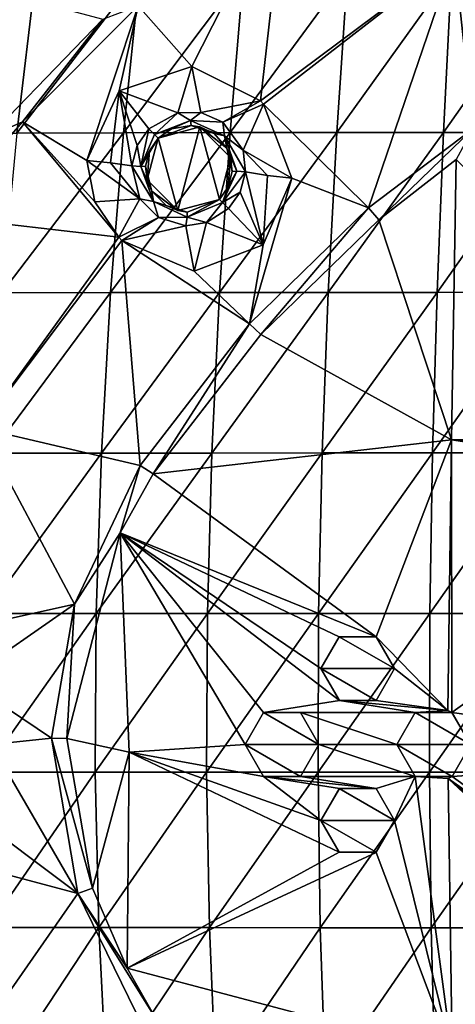
# Model space of a CAD drawing. Units: millimetres. Extents: x -67 to 67, y -67 to 185.
# Drawn here: x -17 to -7, y -6 to 17 of the extents above; entities that cross this region are included whole.
import ezdxf

# ---------------------------------------------------------------- set-up
doc = ezdxf.new("R2010")
doc.units = ezdxf.units.MM
doc.header["$LTSCALE"] = 41.718519
for name, color, linetype in [('17', 7, 'CONTINUOUS'), ('18', 7, 'CONTINUOUS'), ('19', 7, 'CONTINUOUS'), ('20', 7, 'CONTINUOUS'), ('21', 7, 'CONTINUOUS'), ('22', 7, 'CONTINUOUS'), ('23', 7, 'CONTINUOUS'), ('24', 7, 'CONTINUOUS'), ('257', 7, 'CONTINUOUS'), ('595', 7, 'CONTINUOUS'), ('597', 7, 'CONTINUOUS'), ('610', 7, 'CONTINUOUS'), ('611', 7, 'CONTINUOUS'), ('637', 7, 'CONTINUOUS'), ('638', 7, 'CONTINUOUS'), ('649', 7, 'CONTINUOUS'), ('651', 7, 'CONTINUOUS'), ('677', 7, 'CONTINUOUS'), ('678', 7, 'CONTINUOUS'), ('679', 7, 'CONTINUOUS'), ('680', 7, 'CONTINUOUS'), ('681', 7, 'CONTINUOUS'), ('698', 7, 'CONTINUOUS')]:
    doc.layers.add(name, color=color, linetype=linetype)

msp = doc.modelspace()

# ---------------------------------------------------------------- linework, layer by layer
at = {"layer": '17', "linetype": 'CONTINUOUS'}
for points in [[(-10.225, 1.75, -12.943), (-9.801, 2.486, -12.95), (-10.225, 1.75, -12.2), (-10.225, 1.75, -12.943)], [(-10.225, 1.75, -12.2), (-9.801, 2.486, -12.95), (-9.801, 2.485, -12.2), (-10.225, 1.75, -12.2)], [(-9.801, 2.486, -12.95), (-8.95, 2.486, -12.961), (-9.801, 2.485, -12.2), (-9.801, 2.486, -12.95)], [(-9.801, 2.485, -12.2), (-8.95, 2.486, -12.961), (-8.949, 2.485, -12.2), (-9.801, 2.485, -12.2)], [(-8.95, 2.486, -12.961), (-8.525, 1.75, -12.964), (-8.949, 2.485, -12.2), (-8.95, 2.486, -12.961)], [(-8.525, 1.75, -12.964), (-8.525, 1.75, -12.2), (-8.949, 2.485, -12.2), (-8.525, 1.75, -12.964)]]:
    msp.add_3dface(points, dxfattribs=at)
at = {"layer": '18', "linetype": 'CONTINUOUS'}
for points in [[(-10.225, 1.75, -12.943), (-10.225, 1.75, -12.2), (-9.801, 1.015, -12.2), (-10.225, 1.75, -12.943)], [(-9.799, 1.013, -12.947), (-10.225, 1.75, -12.943), (-9.801, 1.015, -12.2), (-9.799, 1.013, -12.947)], [(-8.525, 1.75, -12.2), (-8.948, 1.015, -12.957), (-8.949, 1.015, -12.2), (-8.525, 1.75, -12.2)], [(-8.525, 1.75, -12.2), (-8.525, 1.75, -12.964), (-8.948, 1.015, -12.957), (-8.525, 1.75, -12.2)], [(-8.949, 1.015, -12.2), (-9.799, 1.013, -12.947), (-9.801, 1.015, -12.2), (-8.949, 1.015, -12.2)], [(-8.948, 1.015, -12.957), (-9.799, 1.013, -12.947), (-8.949, 1.015, -12.2), (-8.948, 1.015, -12.957)]]:
    msp.add_3dface(points, dxfattribs=at)
at = {"layer": '19', "linetype": 'CONTINUOUS'}
for points in [[(-8.475, 0, -12.96), (-8.049, 0.737, -12.966), (-8.475, 0, -12.2), (-8.475, 0, -12.96)], [(-8.475, 0, -12.2), (-8.049, 0.737, -12.966), (-8.051, 0.735, -12.2), (-8.475, 0, -12.2)], [(-7.293, 0.783, -12.974), (-7.201, 0.737, -12.974), (-8.051, 0.735, -12.2), (-7.293, 0.783, -12.974)], [(-8.049, 0.737, -12.966), (-7.293, 0.783, -12.974), (-8.051, 0.735, -12.2), (-8.049, 0.737, -12.966)], [(-8.051, 0.735, -12.2), (-7.201, 0.737, -12.974), (-7.199, 0.735, -12.2), (-8.051, 0.735, -12.2)], [(-7.201, 0.737, -12.974), (-6.775, 0, -12.976), (-7.199, 0.735, -12.2), (-7.201, 0.737, -12.974)], [(-6.775, 0, -12.976), (-6.775, 0, -12.2), (-7.199, 0.735, -12.2), (-6.775, 0, -12.976)]]:
    msp.add_3dface(points, dxfattribs=at)
at = {"layer": '20', "linetype": 'CONTINUOUS'}
for points in [[(-8.475, 0, -12.96), (-8.475, 0, -12.2), (-8.051, -0.735, -12.2), (-8.475, 0, -12.96)], [(-8.05, -0.736, -12.962), (-8.475, 0, -12.96), (-8.051, -0.735, -12.2), (-8.05, -0.736, -12.962)], [(-6.775, 0, -12.2), (-6.775, 0, -12.976), (-7.199, -0.736, -12.97), (-6.775, 0, -12.2)], [(-6.775, 0, -12.2), (-7.199, -0.736, -12.97), (-7.199, -0.735, -12.2), (-6.775, 0, -12.2)], [(-7.291, -0.782, -12.969), (-8.05, -0.736, -12.962), (-8.051, -0.735, -12.2), (-7.291, -0.782, -12.969)], [(-7.199, -0.735, -12.2), (-7.291, -0.782, -12.969), (-8.051, -0.735, -12.2), (-7.199, -0.735, -12.2)], [(-7.199, -0.736, -12.97), (-7.291, -0.782, -12.969), (-7.199, -0.735, -12.2), (-7.199, -0.736, -12.97)]]:
    msp.add_3dface(points, dxfattribs=at)
at = {"layer": '21', "linetype": 'CONTINUOUS'}
for points in [[(-11.975, 0, -12.911), (-11.549, 0.737, -12.921), (-11.975, 0, -12.2), (-11.975, 0, -12.911)], [(-11.975, 0, -12.2), (-11.549, 0.737, -12.921), (-11.551, 0.735, -12.2), (-11.975, 0, -12.2)], [(-11.549, 0.737, -12.921), (-10.701, 0.737, -12.934), (-11.551, 0.735, -12.2), (-11.549, 0.737, -12.921)], [(-11.551, 0.735, -12.2), (-10.701, 0.737, -12.934), (-10.699, 0.735, -12.2), (-11.551, 0.735, -12.2)], [(-10.701, 0.737, -12.934), (-10.275, 0, -12.938), (-10.699, 0.735, -12.2), (-10.701, 0.737, -12.934)], [(-10.275, 0, -12.938), (-10.275, 0, -12.2), (-10.699, 0.735, -12.2), (-10.275, 0, -12.938)]]:
    msp.add_3dface(points, dxfattribs=at)
at = {"layer": '22', "linetype": 'CONTINUOUS'}
for points in [[(-11.975, 0, -12.911), (-11.975, 0, -12.2), (-11.551, -0.735, -12.2), (-11.975, 0, -12.911)], [(-11.551, -0.736, -12.916), (-11.975, 0, -12.911), (-11.551, -0.735, -12.2), (-11.551, -0.736, -12.916)], [(-10.275, 0, -12.2), (-10.275, 0, -12.938), (-10.699, -0.736, -12.929), (-10.275, 0, -12.2)], [(-10.275, 0, -12.2), (-10.699, -0.736, -12.929), (-10.699, -0.735, -12.2), (-10.275, 0, -12.2)], [(-10.699, -0.736, -12.929), (-11.551, -0.736, -12.916), (-10.699, -0.735, -12.2), (-10.699, -0.736, -12.929)], [(-10.699, -0.735, -12.2), (-11.551, -0.736, -12.916), (-11.551, -0.735, -12.2), (-10.699, -0.735, -12.2)]]:
    msp.add_3dface(points, dxfattribs=at)
at = {"layer": '23', "linetype": 'CONTINUOUS'}
for points in [[(-10.225, -1.75, -12.932), (-9.799, -1.013, -12.94), (-10.225, -1.75, -12.2), (-10.225, -1.75, -12.932)], [(-10.225, -1.75, -12.2), (-9.799, -1.013, -12.94), (-9.801, -1.015, -12.2), (-10.225, -1.75, -12.2)], [(-9.801, -1.015, -12.2), (-9.799, -1.013, -12.94), (-8.949, -1.015, -12.2), (-9.801, -1.015, -12.2)], [(-9.799, -1.013, -12.94), (-8.948, -1.015, -12.951), (-8.949, -1.015, -12.2), (-9.799, -1.013, -12.94)], [(-8.525, -1.75, -12.953), (-8.525, -1.75, -12.2), (-8.949, -1.015, -12.2), (-8.525, -1.75, -12.953)], [(-8.948, -1.015, -12.951), (-8.525, -1.75, -12.953), (-8.949, -1.015, -12.2), (-8.948, -1.015, -12.951)]]:
    msp.add_3dface(points, dxfattribs=at)
at = {"layer": '24', "linetype": 'CONTINUOUS'}
for points in [[(-10.225, -1.75, -12.932), (-10.225, -1.75, -12.2), (-9.801, -2.485, -12.2), (-10.225, -1.75, -12.932)], [(-9.802, -2.485, -12.934), (-10.225, -1.75, -12.932), (-9.801, -2.485, -12.2), (-9.802, -2.485, -12.934)], [(-8.525, -1.75, -12.2), (-8.525, -1.75, -12.953), (-8.952, -2.487, -12.945), (-8.525, -1.75, -12.2)], [(-8.525, -1.75, -12.2), (-8.952, -2.487, -12.945), (-8.949, -2.485, -12.2), (-8.525, -1.75, -12.2)], [(-8.952, -2.487, -12.945), (-9.802, -2.485, -12.934), (-9.801, -2.485, -12.2), (-8.952, -2.487, -12.945)], [(-8.949, -2.485, -12.2), (-8.952, -2.487, -12.945), (-9.801, -2.485, -12.2), (-8.949, -2.485, -12.2)]]:
    msp.add_3dface(points, dxfattribs=at)
at = {"layer": '257', "linetype": 'CONTINUOUS'}
for points in [[(-20.309, 18.068, -12.608), (-15.263, 16.727, -12.807), (-17.887, 14.016, -12.77), (-20.309, 18.068, -12.608)], [(-7.1, 13.491, -12.972), (-7.214, 7.023, -12.983), (-8.889, 12.094, -12.964), (-7.1, 13.491, -12.972)], [(-0.601, 7.023, -13.01), (-7.214, 7.023, -12.983), (-7.1, 13.491, -12.972), (-0.601, 7.023, -13.01)], [(-8.889, 12.094, -12.964), (-7.214, 7.023, -12.983), (-11.613, 9.455, -12.932), (-8.889, 12.094, -12.964)], [(-11.613, 9.455, -12.932), (-7.214, 7.023, -12.983), (-14.097, 6.239, -12.883), (-11.613, 9.455, -12.932)], [(-7.214, 7.023, -12.983), (-8.95, 2.486, -12.961), (-14.097, 6.239, -12.883), (-7.214, 7.023, -12.983)], [(-7.293, 0.783, -12.974), (-8.95, 2.486, -12.961), (-7.214, 7.023, -12.983), (-7.293, 0.783, -12.974)], [(-7.201, 0.737, -12.974), (-7.293, 0.783, -12.974), (-7.214, 7.023, -12.983), (-7.201, 0.737, -12.974)], [(-0.601, 7.023, -13.01), (0, 6.775, -13.01), (-7.214, 7.023, -12.983), (-0.601, 7.023, -13.01)], [(-7.214, 7.023, -12.983), (0, 6.775, -13.01), (0, 6.349, -13.01), (-7.214, 7.023, -12.983)], [(-7.201, 0.737, -12.974), (-7.214, 7.023, -12.983), (0, 5.925, -13.009), (-7.201, 0.737, -12.974)], [(0, 5.925, -13.009), (-7.214, 7.023, -12.983), (0, 6.349, -13.01), (0, 5.925, -13.009)], [(-14.097, 6.239, -12.883), (-8.95, 2.486, -12.961), (-14.864, 4.884, -12.864), (-14.097, 6.239, -12.883)], [(0, -0.246, -12.999), (-7.201, 0.737, -12.974), (0, 5.925, -13.009), (0, -0.246, -12.999)], [(-14.864, 4.884, -12.864), (-14.656, -0.173, -12.857), (-16.09, 0.141, -12.823), (-14.864, 4.884, -12.864)], [(-8.95, 2.486, -12.961), (-9.801, 2.486, -12.95), (-14.864, 4.884, -12.864), (-8.95, 2.486, -12.961)], [(-9.801, 2.486, -12.95), (-10.225, 1.75, -12.943), (-14.864, 4.884, -12.864), (-9.801, 2.486, -12.95)], [(-10.225, 1.75, -12.943), (-9.799, 1.013, -12.947), (-14.864, 4.884, -12.864), (-10.225, 1.75, -12.943)], [(-9.799, 1.013, -12.947), (-11.549, 0.737, -12.921), (-14.864, 4.884, -12.864), (-9.799, 1.013, -12.947)], [(-11.549, 0.737, -12.921), (-11.975, 0, -12.911), (-14.864, 4.884, -12.864), (-11.549, 0.737, -12.921)], [(-14.864, 4.884, -12.864), (-11.975, 0, -12.911), (-14.656, -0.173, -12.857), (-14.864, 4.884, -12.864)], [(-8.525, 1.75, -12.964), (-8.95, 2.486, -12.961), (-7.293, 0.783, -12.974), (-8.525, 1.75, -12.964)], [(-8.948, 1.015, -12.957), (-8.525, 1.75, -12.964), (-7.293, 0.783, -12.974), (-8.948, 1.015, -12.957)], [(-9.799, 1.013, -12.947), (-8.049, 0.737, -12.966), (-11.549, 0.737, -12.921), (-9.799, 1.013, -12.947)], [(-9.799, 1.013, -12.947), (-8.948, 1.015, -12.957), (-7.293, 0.783, -12.974), (-9.799, 1.013, -12.947)], [(-9.799, 1.013, -12.947), (-7.293, 0.783, -12.974), (-8.049, 0.737, -12.966), (-9.799, 1.013, -12.947)], [(-8.049, 0.737, -12.966), (-10.701, 0.737, -12.934), (-11.549, 0.737, -12.921), (-8.049, 0.737, -12.966)], [(-8.049, 0.737, -12.966), (-8.475, 0, -12.96), (-10.701, 0.737, -12.934), (-8.049, 0.737, -12.966)], [(-8.475, 0, -12.96), (-10.275, 0, -12.938), (-10.701, 0.737, -12.934), (-8.475, 0, -12.96)], [(-6.775, 0, -12.976), (-7.201, 0.737, -12.974), (0, -0.246, -12.999), (-6.775, 0, -12.976)], [(-14.656, -0.173, -12.857), (-15.503, -3.315, -12.822), (-16.09, 0.141, -12.823), (-14.656, -0.173, -12.857)], [(-11.975, 0, -12.911), (-11.551, -0.736, -12.916), (-14.656, -0.173, -12.857), (-11.975, 0, -12.911)], [(-10.275, 0, -12.938), (-8.05, -0.736, -12.962), (-10.699, -0.736, -12.929), (-10.275, 0, -12.938)], [(-8.475, 0, -12.96), (-8.05, -0.736, -12.962), (-10.275, 0, -12.938), (-8.475, 0, -12.96)], [(-7.199, -0.736, -12.97), (-6.775, 0, -12.976), (0, -0.246, -12.999), (-7.199, -0.736, -12.97)], [(-14.656, -0.173, -12.857), (-14.696, -5.156, -12.832), (-15.503, -3.315, -12.822), (-14.656, -0.173, -12.857)], [(-14.656, -0.173, -12.857), (-9.802, -2.485, -12.934), (-14.696, -5.156, -12.832), (-14.656, -0.173, -12.857)], [(-11.551, -0.736, -12.916), (-10.225, -1.75, -12.932), (-14.656, -0.173, -12.857), (-11.551, -0.736, -12.916)], [(-10.225, -1.75, -12.932), (-9.802, -2.485, -12.934), (-14.656, -0.173, -12.857), (-10.225, -1.75, -12.932)], [(0, -5.925, -12.972), (-7.199, -0.736, -12.97), (0, -0.246, -12.999), (0, -5.925, -12.972)], [(-11.551, -0.736, -12.916), (-10.699, -0.736, -12.929), (-8.948, -1.015, -12.951), (-11.551, -0.736, -12.916)], [(-11.551, -0.736, -12.916), (-8.948, -1.015, -12.951), (-9.799, -1.013, -12.94), (-11.551, -0.736, -12.916)], [(-11.551, -0.736, -12.916), (-9.799, -1.013, -12.94), (-10.225, -1.75, -12.932), (-11.551, -0.736, -12.916)], [(-10.699, -0.736, -12.929), (-8.05, -0.736, -12.962), (-8.948, -1.015, -12.951), (-10.699, -0.736, -12.929)], [(-8.05, -0.736, -12.962), (-8.525, -1.75, -12.953), (-8.948, -1.015, -12.951), (-8.05, -0.736, -12.962)], [(-8.525, -1.75, -12.953), (-8.05, -0.736, -12.962), (-7.192, -7.137, -12.939), (-8.525, -1.75, -12.953)], [(-8.05, -0.736, -12.962), (-7.291, -0.782, -12.969), (-7.192, -7.137, -12.939), (-8.05, -0.736, -12.962)], [(-7.291, -0.782, -12.969), (-7.199, -0.736, -12.97), (0, -5.925, -12.972), (-7.291, -0.782, -12.969)], [(-7.291, -0.782, -12.969), (0, -6.775, -12.967), (-0.601, -7.024, -12.965), (-7.291, -0.782, -12.969)], [(0, -6.775, -12.967), (-7.291, -0.782, -12.969), (0, -6.351, -12.969), (0, -6.775, -12.967)], [(-7.291, -0.782, -12.969), (-0.601, -7.024, -12.965), (-7.192, -7.137, -12.939), (-7.291, -0.782, -12.969)], [(0, -6.351, -12.969), (-7.291, -0.782, -12.969), (0, -5.925, -12.972), (0, -6.351, -12.969)], [(-8.952, -2.487, -12.945), (-8.525, -1.75, -12.953), (-7.192, -7.137, -12.939), (-8.952, -2.487, -12.945)], [(-9.802, -2.485, -12.934), (-8.952, -2.487, -12.945), (-14.696, -5.156, -12.832), (-9.802, -2.485, -12.934)], [(-14.696, -5.156, -12.832), (-8.952, -2.487, -12.945), (-7.192, -7.137, -12.939), (-14.696, -5.156, -12.832)], [(-14.028, -6.33, -12.841), (-14.696, -5.156, -12.832), (-7.192, -7.137, -12.939), (-14.028, -6.33, -12.841)]]:
    msp.add_3dface(points, dxfattribs=at)
at = {"layer": '595', "linetype": 'CONTINUOUS'}
for points in [[(-8.525, 1.75, -12.2), (-10.225, 1.75, -12.2), (-9.801, 2.485, -12.2), (-8.525, 1.75, -12.2)], [(-8.525, 1.75, -12.2), (-9.801, 2.485, -12.2), (-8.949, 2.485, -12.2), (-8.525, 1.75, -12.2)], [(-10.225, 1.75, -12.2), (-8.525, 1.75, -12.2), (-8.949, 1.015, -12.2), (-10.225, 1.75, -12.2)], [(-10.225, 1.75, -12.2), (-8.949, 1.015, -12.2), (-9.801, 1.015, -12.2), (-10.225, 1.75, -12.2)], [(-10.275, 0, -12.2), (-11.975, 0, -12.2), (-11.551, 0.735, -12.2), (-10.275, 0, -12.2)], [(-10.275, 0, -12.2), (-11.551, 0.735, -12.2), (-10.699, 0.735, -12.2), (-10.275, 0, -12.2)], [(-6.775, 0, -12.2), (-8.475, 0, -12.2), (-8.051, 0.735, -12.2), (-6.775, 0, -12.2)], [(-6.775, 0, -12.2), (-8.051, 0.735, -12.2), (-7.199, 0.735, -12.2), (-6.775, 0, -12.2)], [(-11.975, 0, -12.2), (-10.275, 0, -12.2), (-10.699, -0.735, -12.2), (-11.975, 0, -12.2)], [(-11.975, 0, -12.2), (-10.699, -0.735, -12.2), (-11.551, -0.735, -12.2), (-11.975, 0, -12.2)], [(-8.475, 0, -12.2), (-6.775, 0, -12.2), (-7.199, -0.735, -12.2), (-8.475, 0, -12.2)], [(-8.475, 0, -12.2), (-7.199, -0.735, -12.2), (-8.051, -0.735, -12.2), (-8.475, 0, -12.2)], [(-8.525, -1.75, -12.2), (-10.225, -1.75, -12.2), (-9.801, -1.015, -12.2), (-8.525, -1.75, -12.2)], [(-8.525, -1.75, -12.2), (-9.801, -1.015, -12.2), (-8.949, -1.015, -12.2), (-8.525, -1.75, -12.2)], [(-10.225, -1.75, -12.2), (-8.525, -1.75, -12.2), (-8.949, -2.485, -12.2), (-10.225, -1.75, -12.2)], [(-10.225, -1.75, -12.2), (-8.949, -2.485, -12.2), (-9.801, -2.485, -12.2), (-10.225, -1.75, -12.2)]]:
    msp.add_3dface(points, dxfattribs=at)
at = {"layer": '597', "color": 7, "linetype": 'CONTINUOUS'}
for points in [[(-2.318, 20.104, -12.103), (-4.129, 15.604, -12.896), (-7.145, 18.181, -12.15), (-2.318, 20.104, -12.103)], [(-11.052, 19.876, -12.773), (-13.208, 15.633, -12.307), (-14.443, 17.029, -12.761), (-11.052, 19.876, -12.773)], [(-11.618, 14.837, -12.184), (-13.208, 15.633, -12.307), (-11.052, 19.876, -12.773), (-11.618, 14.837, -12.184)], [(-7.145, 18.181, -12.15), (-11.618, 14.837, -12.184), (-11.052, 19.876, -12.773), (-7.145, 18.181, -12.15)], [(-11.618, 14.837, -12.184), (-7.145, 18.181, -12.15), (-11.553, 14.765, -12.185), (-11.618, 14.837, -12.184)], [(-7.145, 18.181, -12.15), (-9.124, 12.372, -12.891), (-11.553, 14.765, -12.185), (-7.145, 18.181, -12.15)], [(-6.722, 14.197, -12.898), (-9.124, 12.372, -12.891), (-7.145, 18.181, -12.15), (-6.722, 14.197, -12.898)], [(-4.129, 15.604, -12.896), (-6.722, 14.197, -12.898), (-7.145, 18.181, -12.15), (-4.129, 15.604, -12.896)], [(-14.443, 17.029, -12.761), (-15.63, 13.465, -12.318), (-17.118, 14.358, -12.732), (-14.443, 17.029, -12.761)], [(-14.887, 15.073, -12.447), (-15.63, 13.465, -12.318), (-14.443, 17.029, -12.761), (-14.887, 15.073, -12.447)], [(-13.208, 15.633, -12.307), (-14.887, 15.073, -12.447), (-14.443, 17.029, -12.761), (-13.208, 15.633, -12.307)], [(-11.553, 14.765, -12.185), (-9.124, 12.372, -12.891), (-10.899, 13.061, -12.378), (-11.553, 14.765, -12.185)], [(-17.118, 14.358, -12.732), (-14.895, 11.694, -12.159), (-19.02, 12.171, -12.687), (-17.118, 14.358, -12.732)], [(-15.445, 12.51, -12.207), (-14.895, 11.694, -12.159), (-17.118, 14.358, -12.732), (-15.445, 12.51, -12.207)], [(-15.63, 13.465, -12.318), (-15.445, 12.51, -12.207), (-17.118, 14.358, -12.732), (-15.63, 13.465, -12.318)], [(-9.124, 12.372, -12.891), (-11.878, 9.697, -12.861), (-10.899, 13.061, -12.378), (-9.124, 12.372, -12.891)], [(-10.899, 13.061, -12.378), (-11.878, 9.697, -12.861), (-11.561, 11.518, -12.53), (-10.899, 13.061, -12.378)], [(-14.895, 11.694, -12.159), (-18.088, 7.296, -12.046), (-19.02, 12.171, -12.687), (-14.895, 11.694, -12.159)], [(-14.819, 11.62, -12.159), (-18.088, 7.296, -12.046), (-14.895, 11.694, -12.159), (-14.819, 11.62, -12.159)], [(-14.819, 11.62, -12.159), (-14.4, 6.434, -12.809), (-18.088, 7.296, -12.046), (-14.819, 11.62, -12.159)], [(-11.878, 9.697, -12.861), (-14.4, 6.434, -12.809), (-14.819, 11.62, -12.159), (-11.878, 9.697, -12.861)], [(-13.156, 10.911, -12.343), (-11.878, 9.697, -12.861), (-14.819, 11.62, -12.159), (-13.156, 10.911, -12.343)], [(-11.561, 11.518, -12.53), (-11.878, 9.697, -12.861), (-13.156, 10.911, -12.343), (-11.561, 11.518, -12.53)], [(-18.088, 7.296, -12.046), (-15.916, 3.238, -12.768), (-20.07, 2.312, -11.927), (-18.088, 7.296, -12.046)], [(-14.4, 6.434, -12.809), (-15.916, 3.238, -12.768), (-18.088, 7.296, -12.046), (-14.4, 6.434, -12.809)], [(-20.07, 2.312, -11.927), (-15.916, 3.238, -12.768), (-18.436, 1.486, -12.12), (-20.07, 2.312, -11.927)], [(-15.916, 3.238, -12.768), (-16.449, 0.147, -12.746), (-18.436, 1.486, -12.12), (-15.916, 3.238, -12.768)], [(-18.436, 1.486, -12.12), (-16.449, 0.147, -12.746), (-17.842, 0.001, -12.272), (-18.436, 1.486, -12.12)], [(-17.842, 0.001, -12.272), (-15.841, -3.434, -12.746), (-18.438, -1.488, -12.105), (-17.842, 0.001, -12.272)], [(-16.449, 0.147, -12.746), (-15.841, -3.434, -12.746), (-17.842, 0.001, -12.272), (-16.449, 0.147, -12.746)], [(-18.438, -1.488, -12.105), (-15.841, -3.434, -12.746), (-20.086, -2.305, -11.892), (-18.438, -1.488, -12.105)], [(-20.086, -2.305, -11.892), (-15.841, -3.434, -12.746), (-18.292, -6.945, -11.942), (-20.086, -2.305, -11.892)], [(-15.841, -3.434, -12.746), (-14.332, -6.518, -12.767), (-18.292, -6.945, -11.942), (-15.841, -3.434, -12.746)]]:
    msp.add_3dface(points, dxfattribs=at)
at = {"layer": '610', "color": 7, "linetype": 'CONTINUOUS'}
for points in [[(-13.677, 14.192, -12.451), (-13.222, 14.274, -12.416), (-13.983, 13.983, -11), (-13.677, 14.192, -12.451)], [(-13.983, 13.983, -11), (-13.222, 14.274, -12.416), (-13.018, 14.241, -11), (-13.983, 13.983, -11)], [(-13.983, 13.983, -12.458), (-13.677, 14.192, -12.451), (-13.983, 13.983, -11), (-13.983, 13.983, -12.458)], [(-13.222, 14.274, -12.416), (-12.687, 14.084, -12.372), (-13.018, 14.241, -11), (-13.222, 14.274, -12.416)], [(-12.687, 14.084, -12.372), (-12.395, 13.75, -12.386), (-13.018, 14.241, -11), (-12.687, 14.084, -12.372)], [(-13.018, 14.241, -11), (-12.395, 13.75, -12.386), (-12.31, 13.533, -11), (-13.018, 14.241, -11)], [(-12.395, 13.75, -12.386), (-12.278, 13.208, -12.458), (-12.31, 13.533, -11), (-12.395, 13.75, -12.386)], [(-12.569, 12.569, -12.507), (-12.569, 12.569, -11), (-12.31, 13.533, -11), (-12.569, 12.569, -12.507)], [(-12.368, 12.857, -12.496), (-12.569, 12.569, -12.507), (-12.31, 13.533, -11), (-12.368, 12.857, -12.496)], [(-12.278, 13.208, -12.458), (-12.368, 12.857, -12.496), (-12.31, 13.533, -11), (-12.278, 13.208, -12.458)]]:
    msp.add_3dface(points, dxfattribs=at)
at = {"layer": '611', "color": 7, "linetype": 'CONTINUOUS'}
for points in [[(-13.983, 13.983, -12.458), (-13.983, 13.983, -11), (-14.241, 13.018, -11), (-13.983, 13.983, -12.458)], [(-14.186, 13.691, -12.444), (-13.983, 13.983, -12.458), (-14.241, 13.018, -11), (-14.186, 13.691, -12.444)], [(-14.274, 13.335, -12.412), (-14.186, 13.691, -12.444), (-14.241, 13.018, -11), (-14.274, 13.335, -12.412)], [(-14.131, 12.758, -12.354), (-14.274, 13.335, -12.412), (-14.241, 13.018, -11), (-14.131, 12.758, -12.354)], [(-13.533, 12.31, -11), (-14.131, 12.758, -12.354), (-14.241, 13.018, -11), (-13.533, 12.31, -11)], [(-13.799, 12.424, -12.36), (-14.131, 12.758, -12.354), (-13.533, 12.31, -11), (-13.799, 12.424, -12.36)], [(-12.569, 12.569, -11), (-13.315, 12.277, -12.426), (-13.533, 12.31, -11), (-12.569, 12.569, -11)], [(-12.569, 12.569, -11), (-12.569, 12.569, -12.507), (-13.315, 12.277, -12.426), (-12.569, 12.569, -11)], [(-13.315, 12.277, -12.426), (-13.799, 12.424, -12.36), (-13.533, 12.31, -11), (-13.315, 12.277, -12.426)]]:
    msp.add_3dface(points, dxfattribs=at)
at = {"layer": '637', "color": 7, "linetype": 'CONTINUOUS'}
for points in [[(-15.445, 12.51, -12.207), (-15.63, 13.465, -12.318), (-14.407, 12.583, -12.509), (-15.445, 12.51, -12.207)], [(-14.407, 12.583, -12.509), (-15.63, 13.465, -12.318), (-15.085, 13.411, -12.349), (-14.407, 12.583, -12.509)], [(-14.59, 13.339, -12.574), (-14.407, 12.583, -12.509), (-15.085, 13.411, -12.349), (-14.59, 13.339, -12.574)], [(-11.964, 13.204, -12.621), (-11.561, 11.518, -12.53), (-12.087, 12.738, -12.667), (-11.964, 13.204, -12.621)], [(-11.456, 13.122, -12.398), (-11.561, 11.518, -12.53), (-11.964, 13.204, -12.621), (-11.456, 13.122, -12.398)], [(-10.899, 13.061, -12.378), (-11.561, 11.518, -12.53), (-11.456, 13.122, -12.398), (-10.899, 13.061, -12.378)], [(-11.561, 11.518, -12.53), (-12.357, 12.355, -12.68), (-12.087, 12.738, -12.667), (-11.561, 11.518, -12.53)], [(-14.895, 11.694, -12.159), (-15.445, 12.51, -12.207), (-14.407, 12.583, -12.509), (-14.895, 11.694, -12.159)], [(-13.979, 12.151, -12.515), (-14.895, 11.694, -12.159), (-14.407, 12.583, -12.509), (-13.979, 12.151, -12.515)], [(-12.357, 12.355, -12.68), (-11.561, 11.518, -12.53), (-12.869, 12.034, -12.645), (-12.357, 12.355, -12.68)], [(-14.819, 11.62, -12.159), (-14.895, 11.694, -12.159), (-13.979, 12.151, -12.515), (-14.819, 11.62, -12.159)], [(-13.347, 11.961, -12.587), (-14.819, 11.62, -12.159), (-13.979, 12.151, -12.515), (-13.347, 11.961, -12.587)], [(-12.869, 12.034, -12.645), (-13.156, 10.911, -12.343), (-13.347, 11.961, -12.587), (-12.869, 12.034, -12.645)], [(-11.561, 11.518, -12.53), (-13.156, 10.911, -12.343), (-12.869, 12.034, -12.645), (-11.561, 11.518, -12.53)], [(-13.156, 10.911, -12.343), (-14.819, 11.62, -12.159), (-13.347, 11.961, -12.587), (-13.156, 10.911, -12.343)]]:
    msp.add_3dface(points, dxfattribs=at)
at = {"layer": '638', "color": 7, "linetype": 'CONTINUOUS'}
for points in [[(-14.887, 15.073, -12.447), (-13.208, 15.633, -12.307), (-13.526, 14.563, -12.604), (-14.887, 15.073, -12.447)], [(-13.526, 14.563, -12.604), (-13.208, 15.633, -12.307), (-13.002, 14.568, -12.561), (-13.526, 14.563, -12.604)], [(-13.208, 15.633, -12.307), (-11.618, 14.837, -12.184), (-13.002, 14.568, -12.561), (-13.208, 15.633, -12.307)], [(-15.63, 13.465, -12.318), (-14.887, 15.073, -12.447), (-15.085, 13.411, -12.349), (-15.63, 13.465, -12.318)], [(-14.887, 15.073, -12.447), (-14.59, 13.339, -12.574), (-15.085, 13.411, -12.349), (-14.887, 15.073, -12.447)], [(-14.59, 13.339, -12.574), (-14.887, 15.073, -12.447), (-14.469, 13.811, -12.613), (-14.59, 13.339, -12.574)], [(-14.469, 13.811, -12.613), (-14.887, 15.073, -12.447), (-14.199, 14.197, -12.629), (-14.469, 13.811, -12.613)], [(-14.199, 14.197, -12.629), (-14.887, 15.073, -12.447), (-13.526, 14.563, -12.604), (-14.199, 14.197, -12.629)], [(-13.002, 14.568, -12.561), (-11.618, 14.837, -12.184), (-12.492, 14.346, -12.526), (-13.002, 14.568, -12.561)], [(-11.618, 14.837, -12.184), (-11.553, 14.765, -12.185), (-12.492, 14.346, -12.526), (-11.618, 14.837, -12.184)], [(-12.492, 14.346, -12.526), (-11.553, 14.765, -12.185), (-12.024, 13.705, -12.562), (-12.492, 14.346, -12.526)], [(-11.553, 14.765, -12.185), (-10.899, 13.061, -12.378), (-12.024, 13.705, -12.562), (-11.553, 14.765, -12.185)], [(-10.899, 13.061, -12.378), (-11.456, 13.122, -12.398), (-12.024, 13.705, -12.562), (-10.899, 13.061, -12.378)], [(-11.456, 13.122, -12.398), (-11.964, 13.204, -12.621), (-12.024, 13.705, -12.562), (-11.456, 13.122, -12.398)]]:
    msp.add_3dface(points, dxfattribs=at)
at = {"layer": '649', "color": 7, "linetype": 'CONTINUOUS'}
for points in [[(-8.889, 12.094, -12.964), (-9.124, 12.372, -12.891), (-6.722, 14.197, -12.898), (-8.889, 12.094, -12.964)], [(-7.1, 13.491, -12.972), (-8.889, 12.094, -12.964), (-6.722, 14.197, -12.898), (-7.1, 13.491, -12.972)], [(-11.613, 9.455, -12.932), (-11.878, 9.697, -12.861), (-9.124, 12.372, -12.891), (-11.613, 9.455, -12.932)], [(-8.889, 12.094, -12.964), (-11.613, 9.455, -12.932), (-9.124, 12.372, -12.891), (-8.889, 12.094, -12.964)], [(-14.097, 6.239, -12.883), (-14.4, 6.434, -12.809), (-11.878, 9.697, -12.861), (-14.097, 6.239, -12.883)], [(-11.613, 9.455, -12.932), (-14.097, 6.239, -12.883), (-11.878, 9.697, -12.861), (-11.613, 9.455, -12.932)], [(-14.864, 4.884, -12.864), (-15.916, 3.238, -12.768), (-14.4, 6.434, -12.809), (-14.864, 4.884, -12.864)], [(-14.097, 6.239, -12.883), (-14.864, 4.884, -12.864), (-14.4, 6.434, -12.809), (-14.097, 6.239, -12.883)], [(-14.864, 4.884, -12.864), (-16.09, 0.141, -12.823), (-15.916, 3.238, -12.768), (-14.864, 4.884, -12.864)], [(-16.09, 0.141, -12.823), (-16.449, 0.147, -12.746), (-15.916, 3.238, -12.768), (-16.09, 0.141, -12.823)], [(-16.09, 0.141, -12.823), (-15.503, -3.315, -12.822), (-16.449, 0.147, -12.746), (-16.09, 0.141, -12.823)], [(-15.503, -3.315, -12.822), (-15.841, -3.434, -12.746), (-16.449, 0.147, -12.746), (-15.503, -3.315, -12.822)], [(-15.503, -3.315, -12.822), (-14.696, -5.156, -12.832), (-15.841, -3.434, -12.746), (-15.503, -3.315, -12.822)], [(-14.696, -5.156, -12.832), (-14.028, -6.33, -12.841), (-15.841, -3.434, -12.746), (-14.696, -5.156, -12.832)], [(-14.028, -6.33, -12.841), (-14.332, -6.518, -12.767), (-15.841, -3.434, -12.746), (-14.028, -6.33, -12.841)]]:
    msp.add_3dface(points, dxfattribs=at)
at = {"layer": '651', "color": 7, "linetype": 'CONTINUOUS'}
for points in [[(-15.263, 16.727, -12.807), (-14.443, 17.029, -12.761), (-17.118, 14.358, -12.732), (-15.263, 16.727, -12.807)], [(-17.887, 14.016, -12.77), (-15.263, 16.727, -12.807), (-17.118, 14.358, -12.732), (-17.887, 14.016, -12.77)], [(-17.887, 14.016, -12.77), (-17.118, 14.358, -12.732), (-19.02, 12.171, -12.687), (-17.887, 14.016, -12.77)]]:
    msp.add_3dface(points, dxfattribs=at)
at = {"layer": '677', "color": 7, "linetype": 'CONTINUOUS'}
for points in [[(-14.199, 14.197, -12.629), (-13.526, 14.563, -12.604), (-14.065, 14.063, -12.639), (-14.199, 14.197, -12.629)], [(-14.065, 14.063, -12.639), (-13.526, 14.563, -12.604), (-13.239, 14.39, -12.599), (-14.065, 14.063, -12.639)], [(-13.526, 14.563, -12.604), (-13.002, 14.568, -12.561), (-13.239, 14.39, -12.599), (-13.526, 14.563, -12.604)], [(-13.002, 14.568, -12.561), (-12.492, 14.346, -12.526), (-13.239, 14.39, -12.599), (-13.002, 14.568, -12.561)], [(-13.239, 14.39, -12.599), (-13.677, 14.192, -12.451), (-14.065, 14.063, -12.639), (-13.239, 14.39, -12.599)], [(-13.222, 14.274, -12.416), (-13.677, 14.192, -12.451), (-13.239, 14.39, -12.599), (-13.222, 14.274, -12.416)], [(-13.222, 14.274, -12.416), (-13.239, 14.39, -12.599), (-12.455, 14.03, -12.552), (-13.222, 14.274, -12.416)], [(-13.239, 14.39, -12.599), (-12.492, 14.346, -12.526), (-12.455, 14.03, -12.552), (-13.239, 14.39, -12.599)], [(-12.492, 14.346, -12.526), (-12.024, 13.705, -12.562), (-12.455, 14.03, -12.552), (-12.492, 14.346, -12.526)], [(-13.677, 14.192, -12.451), (-13.983, 13.983, -12.458), (-14.065, 14.063, -12.639), (-13.677, 14.192, -12.451)], [(-12.687, 14.084, -12.372), (-13.222, 14.274, -12.416), (-12.455, 14.03, -12.552), (-12.687, 14.084, -12.372)], [(-12.395, 13.75, -12.386), (-12.687, 14.084, -12.372), (-12.455, 14.03, -12.552), (-12.395, 13.75, -12.386)], [(-12.395, 13.75, -12.386), (-12.455, 14.03, -12.552), (-12.17, 13.22, -12.634), (-12.395, 13.75, -12.386)], [(-12.024, 13.705, -12.562), (-11.964, 13.204, -12.621), (-12.455, 14.03, -12.552), (-12.024, 13.705, -12.562)], [(-12.455, 14.03, -12.552), (-11.964, 13.204, -12.621), (-12.17, 13.22, -12.634), (-12.455, 14.03, -12.552)], [(-12.278, 13.208, -12.458), (-12.395, 13.75, -12.386), (-12.17, 13.22, -12.634), (-12.278, 13.208, -12.458)]]:
    msp.add_3dface(points, dxfattribs=at)
at = {"layer": '678', "color": 7, "linetype": 'CONTINUOUS'}
for points in [[(-12.368, 12.857, -12.496), (-12.17, 13.22, -12.634), (-12.499, 12.497, -12.68), (-12.368, 12.857, -12.496)], [(-12.17, 13.22, -12.634), (-11.964, 13.204, -12.621), (-12.499, 12.497, -12.68), (-12.17, 13.22, -12.634)], [(-11.964, 13.204, -12.621), (-12.087, 12.738, -12.667), (-12.499, 12.497, -12.68), (-11.964, 13.204, -12.621)], [(-12.368, 12.857, -12.496), (-12.278, 13.208, -12.458), (-12.17, 13.22, -12.634), (-12.368, 12.857, -12.496)], [(-12.569, 12.569, -12.507), (-12.368, 12.857, -12.496), (-12.499, 12.497, -12.68), (-12.569, 12.569, -12.507)], [(-12.087, 12.738, -12.667), (-12.357, 12.355, -12.68), (-12.499, 12.497, -12.68), (-12.087, 12.738, -12.667)]]:
    msp.add_3dface(points, dxfattribs=at)
at = {"layer": '679', "color": 7, "linetype": 'CONTINUOUS'}
for points in [[(-14.407, 12.583, -12.509), (-14.59, 13.339, -12.574), (-14.093, 12.517, -12.53), (-14.407, 12.583, -12.509)], [(-14.093, 12.517, -12.53), (-14.59, 13.339, -12.574), (-14.383, 13.326, -12.588), (-14.093, 12.517, -12.53)], [(-14.274, 13.335, -12.412), (-14.131, 12.758, -12.354), (-14.383, 13.326, -12.588), (-14.274, 13.335, -12.412)], [(-14.131, 12.758, -12.354), (-14.093, 12.517, -12.53), (-14.383, 13.326, -12.588), (-14.131, 12.758, -12.354)], [(-14.131, 12.758, -12.354), (-13.799, 12.424, -12.36), (-14.093, 12.517, -12.53), (-14.131, 12.758, -12.354)], [(-13.979, 12.151, -12.515), (-14.407, 12.583, -12.509), (-14.093, 12.517, -12.53), (-13.979, 12.151, -12.515)], [(-13.799, 12.424, -12.36), (-13.315, 12.277, -12.426), (-14.093, 12.517, -12.53), (-13.799, 12.424, -12.36)], [(-13.315, 12.277, -12.426), (-13.315, 12.162, -12.609), (-14.093, 12.517, -12.53), (-13.315, 12.277, -12.426)], [(-13.315, 12.162, -12.609), (-13.979, 12.151, -12.515), (-14.093, 12.517, -12.53), (-13.315, 12.162, -12.609)], [(-13.315, 12.277, -12.426), (-12.569, 12.569, -12.507), (-13.315, 12.162, -12.609), (-13.315, 12.277, -12.426)], [(-12.569, 12.569, -12.507), (-12.499, 12.497, -12.68), (-13.315, 12.162, -12.609), (-12.569, 12.569, -12.507)], [(-12.499, 12.497, -12.68), (-12.869, 12.034, -12.645), (-13.315, 12.162, -12.609), (-12.499, 12.497, -12.68)], [(-12.357, 12.355, -12.68), (-12.869, 12.034, -12.645), (-12.499, 12.497, -12.68), (-12.357, 12.355, -12.68)], [(-13.347, 11.961, -12.587), (-13.979, 12.151, -12.515), (-13.315, 12.162, -12.609), (-13.347, 11.961, -12.587)], [(-12.869, 12.034, -12.645), (-13.347, 11.961, -12.587), (-13.315, 12.162, -12.609), (-12.869, 12.034, -12.645)]]:
    msp.add_3dface(points, dxfattribs=at)
at = {"layer": '680', "color": 7, "linetype": 'CONTINUOUS'}
for points in [[(-14.469, 13.811, -12.613), (-14.199, 14.197, -12.629), (-14.383, 13.326, -12.588), (-14.469, 13.811, -12.613)], [(-14.199, 14.197, -12.629), (-14.065, 14.063, -12.639), (-14.383, 13.326, -12.588), (-14.199, 14.197, -12.629)], [(-14.065, 14.063, -12.639), (-13.983, 13.983, -12.458), (-14.383, 13.326, -12.588), (-14.065, 14.063, -12.639)], [(-13.983, 13.983, -12.458), (-14.186, 13.691, -12.444), (-14.383, 13.326, -12.588), (-13.983, 13.983, -12.458)], [(-14.59, 13.339, -12.574), (-14.469, 13.811, -12.613), (-14.383, 13.326, -12.588), (-14.59, 13.339, -12.574)], [(-14.186, 13.691, -12.444), (-14.274, 13.335, -12.412), (-14.383, 13.326, -12.588), (-14.186, 13.691, -12.444)]]:
    msp.add_3dface(points, dxfattribs=at)
at = {"layer": '681', "linetype": 'CONTINUOUS'}
for points in [[(-13.983, 13.983, -11), (-13.018, 14.241, -11), (-13.533, 12.31, -11), (-13.983, 13.983, -11)], [(-13.018, 14.241, -11), (-12.569, 12.569, -11), (-13.533, 12.31, -11), (-13.018, 14.241, -11)], [(-12.569, 12.569, -11), (-13.018, 14.241, -11), (-12.31, 13.533, -11), (-12.569, 12.569, -11)], [(-13.983, 13.983, -11), (-13.533, 12.31, -11), (-14.241, 13.018, -11), (-13.983, 13.983, -11)]]:
    msp.add_3dface(points, dxfattribs=at)
at = {"layer": '698', "linetype": 'CONTINUOUS'}
for points in [[(-17.244, 14.098, 16.304), (-16.806, 17.778, 16.25), (-19.701, 14.092, 16.09), (-17.244, 14.098, 16.304)], [(-19.701, 14.092, 16.09), (-16.806, 17.778, 16.25), (-19.2, 17.77, 16.031), (-19.701, 14.092, 16.09)], [(-14.785, 14.103, 16.488), (-14.41, 17.784, 16.438), (-17.244, 14.098, 16.304), (-14.785, 14.103, 16.488)], [(-17.244, 14.098, 16.304), (-14.41, 17.784, 16.438), (-16.806, 17.778, 16.25), (-17.244, 14.098, 16.304)], [(-12.323, 14.107, 16.642), (-12.011, 17.79, 16.597), (-14.785, 14.103, 16.488), (-12.323, 14.107, 16.642)], [(-14.785, 14.103, 16.488), (-12.011, 17.79, 16.597), (-14.41, 17.784, 16.438), (-14.785, 14.103, 16.488)], [(-9.86, 14.11, 16.767), (-9.61, 17.794, 16.727), (-12.323, 14.107, 16.642), (-9.86, 14.11, 16.767)], [(-12.323, 14.107, 16.642), (-9.61, 17.794, 16.727), (-12.011, 17.79, 16.597), (-12.323, 14.107, 16.642)], [(-7.395, 14.113, 16.864), (-7.208, 17.797, 16.827), (-9.86, 14.11, 16.767), (-7.395, 14.113, 16.864)], [(-9.86, 14.11, 16.767), (-7.208, 17.797, 16.827), (-9.61, 17.794, 16.727), (-9.86, 14.11, 16.767)], [(-4.93, 14.114, 16.932), (-4.805, 17.8, 16.898), (-7.395, 14.113, 16.864), (-4.93, 14.114, 16.932)], [(-7.395, 14.113, 16.864), (-4.805, 17.8, 16.898), (-7.208, 17.797, 16.827), (-7.395, 14.113, 16.864)], [(-15.082, 10.418, 16.492), (-14.785, 14.103, 16.488), (-17.591, 10.414, 16.313), (-15.082, 10.418, 16.492)], [(-17.591, 10.414, 16.313), (-14.785, 14.103, 16.488), (-17.244, 14.098, 16.304), (-17.591, 10.414, 16.313)], [(-12.571, 10.421, 16.642), (-12.323, 14.107, 16.642), (-15.082, 10.418, 16.492), (-12.571, 10.421, 16.642)], [(-15.082, 10.418, 16.492), (-12.323, 14.107, 16.642), (-14.785, 14.103, 16.488), (-15.082, 10.418, 16.492)], [(-10.058, 10.423, 16.763), (-9.86, 14.11, 16.767), (-12.571, 10.421, 16.642), (-10.058, 10.423, 16.763)], [(-12.571, 10.421, 16.642), (-9.86, 14.11, 16.767), (-12.323, 14.107, 16.642), (-12.571, 10.421, 16.642)], [(-7.543, 10.425, 16.855), (-7.395, 14.113, 16.864), (-10.058, 10.423, 16.763), (-7.543, 10.425, 16.855)], [(-10.058, 10.423, 16.763), (-7.395, 14.113, 16.864), (-9.86, 14.11, 16.767), (-10.058, 10.423, 16.763)], [(-5.028, 10.426, 16.921), (-4.93, 14.114, 16.932), (-7.543, 10.425, 16.855), (-5.028, 10.426, 16.921)], [(-7.543, 10.425, 16.855), (-4.93, 14.114, 16.932), (-7.395, 14.113, 16.864), (-7.543, 10.425, 16.855)], [(-15.294, 6.719, 16.449), (-15.082, 10.418, 16.492), (-17.839, 6.717, 16.274), (-15.294, 6.719, 16.449)], [(-17.839, 6.717, 16.274), (-15.082, 10.418, 16.492), (-17.591, 10.414, 16.313), (-17.839, 6.717, 16.274)], [(-12.747, 6.721, 16.594), (-12.571, 10.421, 16.642), (-15.294, 6.719, 16.449), (-12.747, 6.721, 16.594)], [(-15.294, 6.719, 16.449), (-12.571, 10.421, 16.642), (-15.082, 10.418, 16.492), (-15.294, 6.719, 16.449)], [(-10.199, 6.723, 16.711), (-10.058, 10.423, 16.763), (-12.747, 6.721, 16.594), (-10.199, 6.723, 16.711)], [(-12.747, 6.721, 16.594), (-10.058, 10.423, 16.763), (-12.571, 10.421, 16.642), (-12.747, 6.721, 16.594)], [(-7.649, 6.724, 16.801), (-7.543, 10.425, 16.855), (-10.199, 6.723, 16.711), (-7.649, 6.724, 16.801)], [(-10.199, 6.723, 16.711), (-7.543, 10.425, 16.855), (-10.058, 10.423, 16.763), (-10.199, 6.723, 16.711)], [(-5.099, 6.725, 16.864), (-5.028, 10.426, 16.921), (-7.649, 6.724, 16.801), (-5.099, 6.725, 16.864)], [(-7.649, 6.724, 16.801), (-5.028, 10.426, 16.921), (-7.543, 10.425, 16.855), (-7.649, 6.724, 16.801)], [(-15.414, 3.02, 16.359), (-15.294, 6.719, 16.449), (-17.979, 3.019, 16.188), (-15.414, 3.02, 16.359)], [(-17.979, 3.019, 16.188), (-15.294, 6.719, 16.449), (-17.839, 6.717, 16.274), (-17.979, 3.019, 16.188)], [(-12.847, 3.021, 16.5), (-12.747, 6.721, 16.594), (-15.414, 3.02, 16.359), (-12.847, 3.021, 16.5)], [(-15.414, 3.02, 16.359), (-12.747, 6.721, 16.594), (-15.294, 6.719, 16.449), (-15.414, 3.02, 16.359)], [(-10.278, 3.021, 16.614), (-10.199, 6.723, 16.711), (-12.847, 3.021, 16.5), (-10.278, 3.021, 16.614)], [(-12.847, 3.021, 16.5), (-10.199, 6.723, 16.711), (-12.747, 6.721, 16.594), (-12.847, 3.021, 16.5)], [(-7.709, 3.022, 16.702), (-7.649, 6.724, 16.801), (-10.278, 3.021, 16.614), (-7.709, 3.022, 16.702)], [(-10.278, 3.021, 16.614), (-7.649, 6.724, 16.801), (-10.199, 6.723, 16.711), (-10.278, 3.021, 16.614)], [(-5.139, 3.022, 16.763), (-5.099, 6.725, 16.864), (-7.709, 3.022, 16.702), (-5.139, 3.022, 16.763)], [(-7.709, 3.022, 16.702), (-5.099, 6.725, 16.864), (-7.649, 6.724, 16.801), (-7.709, 3.022, 16.702)], [(-15.436, -0.635, 16.225), (-15.414, 3.02, 16.359), (-18.005, -0.635, 16.059), (-15.436, -0.635, 16.225)], [(-18.005, -0.635, 16.059), (-15.414, 3.02, 16.359), (-17.979, 3.019, 16.188), (-18.005, -0.635, 16.059)], [(-12.865, -0.635, 16.364), (-12.847, 3.021, 16.5), (-15.436, -0.635, 16.225), (-12.865, -0.635, 16.364)], [(-15.436, -0.635, 16.225), (-12.847, 3.021, 16.5), (-15.414, 3.02, 16.359), (-15.436, -0.635, 16.225)], [(-10.293, -0.635, 16.475), (-10.278, 3.021, 16.614), (-12.865, -0.635, 16.364), (-10.293, -0.635, 16.475)], [(-12.865, -0.635, 16.364), (-10.278, 3.021, 16.614), (-12.847, 3.021, 16.5), (-12.865, -0.635, 16.364)], [(-7.72, -0.636, 16.56), (-7.709, 3.022, 16.702), (-10.293, -0.635, 16.475), (-7.72, -0.636, 16.56)], [(-10.293, -0.635, 16.475), (-7.709, 3.022, 16.702), (-10.278, 3.021, 16.614), (-10.293, -0.635, 16.475)], [(-5.146, -0.636, 16.62), (-5.139, 3.022, 16.763), (-7.72, -0.636, 16.56), (-5.146, -0.636, 16.62)], [(-7.72, -0.636, 16.56), (-5.139, 3.022, 16.763), (-7.709, 3.022, 16.702), (-7.72, -0.636, 16.56)], [(-17.912, -4.222, 15.889), (-15.436, -0.635, 16.225), (-18.005, -0.635, 16.059), (-17.912, -4.222, 15.889)], [(-15.356, -4.222, 16.051), (-15.436, -0.635, 16.225), (-17.912, -4.222, 15.889), (-15.356, -4.222, 16.051)], [(-15.356, -4.222, 16.051), (-12.865, -0.635, 16.364), (-15.436, -0.635, 16.225), (-15.356, -4.222, 16.051)], [(-12.799, -4.222, 16.187), (-12.865, -0.635, 16.364), (-15.356, -4.222, 16.051), (-12.799, -4.222, 16.187)], [(-12.799, -4.222, 16.187), (-10.293, -0.635, 16.475), (-12.865, -0.635, 16.364), (-12.799, -4.222, 16.187)], [(-10.24, -4.223, 16.295), (-10.293, -0.635, 16.475), (-12.799, -4.222, 16.187), (-10.24, -4.223, 16.295)], [(-10.24, -4.223, 16.295), (-7.72, -0.636, 16.56), (-10.293, -0.635, 16.475), (-10.24, -4.223, 16.295)], [(-7.68, -4.223, 16.379), (-7.72, -0.636, 16.56), (-10.24, -4.223, 16.295), (-7.68, -4.223, 16.379)], [(-7.68, -4.223, 16.379), (-5.146, -0.636, 16.62), (-7.72, -0.636, 16.56), (-7.68, -4.223, 16.379)], [(-5.119, -4.223, 16.437), (-5.146, -0.636, 16.62), (-7.68, -4.223, 16.379), (-5.119, -4.223, 16.437)], [(-17.703, -7.772, 15.682), (-15.356, -4.222, 16.051), (-17.912, -4.222, 15.889), (-17.703, -7.772, 15.682)], [(-15.177, -7.772, 15.839), (-15.356, -4.222, 16.051), (-17.703, -7.772, 15.682), (-15.177, -7.772, 15.839)], [(-15.177, -7.772, 15.839), (-12.799, -4.222, 16.187), (-15.356, -4.222, 16.051), (-15.177, -7.772, 15.839)], [(-12.649, -7.772, 15.971), (-12.799, -4.222, 16.187), (-15.177, -7.772, 15.839), (-12.649, -7.772, 15.971)], [(-12.649, -7.772, 15.971), (-10.24, -4.223, 16.295), (-12.799, -4.222, 16.187), (-12.649, -7.772, 15.971)], [(-10.12, -7.772, 16.076), (-10.24, -4.223, 16.295), (-12.649, -7.772, 15.971), (-10.12, -7.772, 16.076)], [(-10.12, -7.772, 16.076), (-7.68, -4.223, 16.379), (-10.24, -4.223, 16.295), (-10.12, -7.772, 16.076)], [(-7.59, -7.772, 16.157), (-7.68, -4.223, 16.379), (-10.12, -7.772, 16.076), (-7.59, -7.772, 16.157)], [(-7.59, -7.772, 16.157), (-5.119, -4.223, 16.437), (-7.68, -4.223, 16.379), (-7.59, -7.772, 16.157)], [(-5.059, -7.772, 16.214), (-5.119, -4.223, 16.437), (-7.59, -7.772, 16.157), (-5.059, -7.772, 16.214)]]:
    msp.add_3dface(points, dxfattribs=at)

doc.saveas('drawing.dxf')
